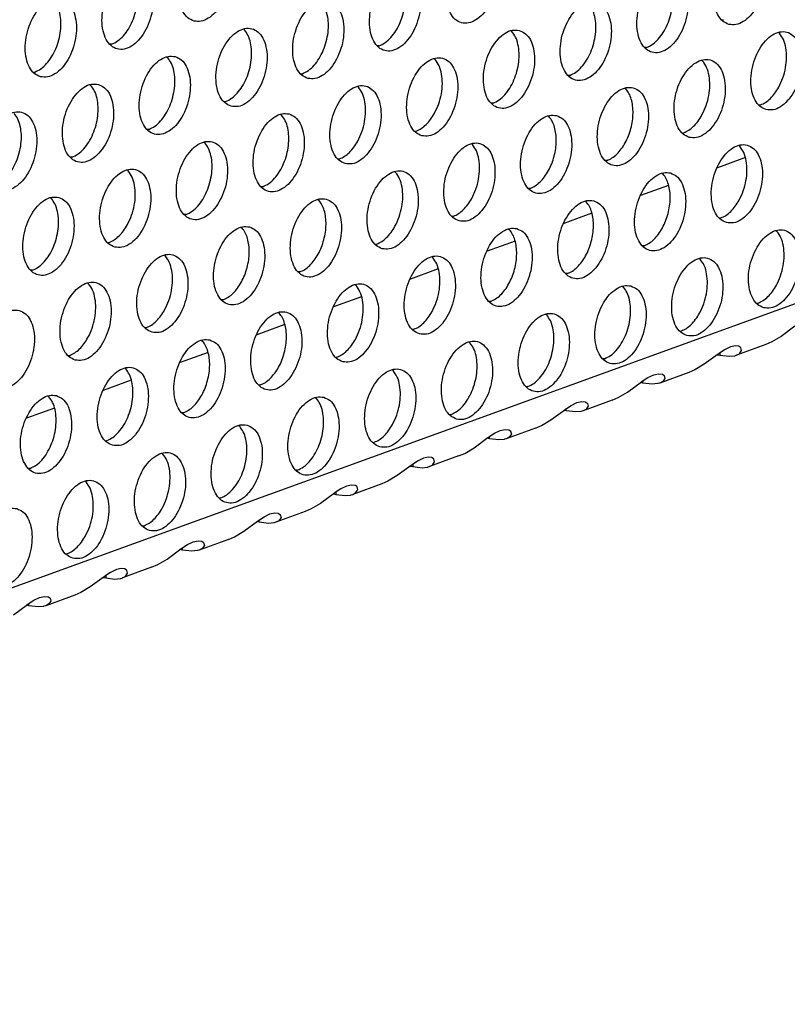
# Model space of a CAD drawing. Units: millimetres. Extents: x 28 to 622, y -25 to 395.
# Drawn here: x 407 to 413, y 77 to 86 of the extents above; entities that cross this region are included whole.
import ezdxf

# ---------------------------------------------------------------- set-up
doc = ezdxf.new("R2010")
doc.units = ezdxf.units.MM

# ---------------------------------------------------------------- blocks, each defined once
blk = doc.blocks.new('ansaugblende_lochung_rv4_6_bg61_wandstehend__63', base_point=(2174.204, 392.018))
at = {"color": 1, "linetype": 'Continuous'}
for p, q in [((2747.659, 596.736), (2190.495, 394.568)), ((2477.016, 514.019), (2477.095, 514.025)), ((2453.234, 513.518), (2453.188, 513.548)), ((2466.515, 513.464), (2466.561, 513.435)), ((2479.888, 513.351), (2479.842, 513.381)), ((2446.615, 512.804), (2446.537, 512.798)), ((2459.943, 512.72), (2459.864, 512.715)), ((2473.27, 512.637), (2473.191, 512.631)), ((2449.363, 512.16), (2449.409, 512.13)), ((2462.736, 512.047), (2462.69, 512.076)), ((2476.063, 511.963), (2476.017, 511.993)), ((2442.712, 511.41), (2442.79, 511.416)), ((2456.039, 511.327), (2456.118, 511.332)), ((2469.445, 511.249), (2469.367, 511.244)), ((2445.538, 510.772), (2445.584, 510.742)), ((2458.911, 510.659), (2458.865, 510.688)), ((2472.193, 510.605), (2472.239, 510.575)), ((2452.214, 509.939), (2452.293, 509.944)), ((2465.62, 509.861), (2465.542, 509.856)), ((2478.869, 509.772), (2478.947, 509.778)), ((2455.04, 509.3), (2455.086, 509.271)), ((2468.368, 509.217), (2468.414, 509.188)), ((2448.468, 508.556), (2448.389, 508.551)), ((2461.717, 508.468), (2461.795, 508.473)), ((2475.044, 508.384), (2475.123, 508.39)), ((2451.215, 507.913), (2451.261, 507.883)), ((2464.589, 507.8), (2464.543, 507.829)), ((2477.916, 507.716), (2477.87, 507.746)), ((2444.643, 507.169), (2444.564, 507.163)), ((2478.192, 507.148), (2476.799, 506.642)), ((2457.892, 507.08), (2457.97, 507.085)), ((2471.298, 507.002), (2471.219, 506.997)), ((2447.436, 506.495), (2447.39, 506.525)), ((2460.764, 506.412), (2460.718, 506.441)), ((2474.045, 506.358), (2474.091, 506.328)), ((2454.145, 505.697), (2454.067, 505.692)), ((2474.367, 505.76), (2472.974, 505.254)), ((2467.473, 505.614), (2467.394, 505.609)), ((2443.565, 505.137), (2443.611, 505.107)), ((2456.893, 505.053), (2456.939, 505.024)), ((2470.22, 504.97), (2470.266, 504.94)), ((2450.32, 504.309), (2450.242, 504.304)), ((2463.569, 504.221), (2463.648, 504.226)), ((2470.542, 504.372), (2469.149, 503.866)), ((2476.897, 504.137), (2476.975, 504.143)), ((2453.068, 503.665), (2453.114, 503.636)), ((2466.395, 503.582), (2466.441, 503.553)), ((2479.769, 503.469), (2479.723, 503.499)), ((2446.417, 502.916), (2446.495, 502.921)), ((2459.744, 502.833), (2459.823, 502.838)), ((2466.717, 502.984), (2465.324, 502.479)), ((2473.15, 502.755), (2473.072, 502.749)), ((2449.289, 502.248), (2449.243, 502.278)), ((2462.616, 502.165), (2462.57, 502.194)), ((2475.944, 502.081), (2475.898, 502.111)), ((2442.671, 501.534), (2442.592, 501.528)), ((2455.998, 501.45), (2455.919, 501.445)), ((2462.892, 501.596), (2461.499, 501.091)), ((2469.325, 501.367), (2469.247, 501.362)), ((2445.464, 500.86), (2445.418, 500.89)), ((2458.791, 500.777), (2458.745, 500.806)), ((2472.073, 500.723), (2472.119, 500.693)), ((2452.173, 500.062), (2452.095, 500.057)), ((2459.067, 500.208), (2457.674, 499.703)), ((2465.5, 499.979), (2465.422, 499.974)), ((2478.749, 499.89), (2478.828, 499.895)), ((2454.921, 499.418), (2454.967, 499.389)), ((2468.248, 499.335), (2468.294, 499.306)), ((2455.242, 498.82), (2453.849, 498.315)), ((2448.27, 498.669), (2448.348, 498.674)), ((2461.597, 498.586), (2461.675, 498.591)), ((2474.924, 498.502), (2475.003, 498.508)), ((2480.664, 498.743), (2479.973, 498.236)), ((2451.096, 498.031), (2451.142, 498.001)), ((2464.469, 497.918), (2464.423, 497.947)), ((2479.206, 497.823), (2477.753, 497.296)), ((2479.507, 497.955), (2479.206, 497.823)), ((2479.973, 498.236), (2479.507, 497.955)), ((2451.417, 497.432), (2450.024, 496.927)), ((2476.839, 497.355), (2476.148, 496.848)), ((2476.787, 497.316), (2476.916, 497.296)), ((2476.881, 497.385), (2476.839, 497.355)), ((2477.161, 497.568), (2476.881, 497.385)), ((2476.917, 497.408), (2476.916, 497.296)), ((2477.45, 497.707), (2477.161, 497.568)), ((2477.696, 497.762), (2477.45, 497.707)), ((2477.865, 497.742), (2477.696, 497.762)), ((2477.753, 497.296), (2477.898, 497.371)), ((2477.885, 497.734), (2477.865, 497.742)), ((2477.956, 497.686), (2477.885, 497.734)), ((2477.898, 497.371), (2478.008, 497.523)), ((2477.968, 497.67), (2477.956, 497.686)), ((2477.966, 497.68), (2477.956, 497.686)), ((2477.968, 497.67), (2477.966, 497.68)), ((2478.008, 497.523), (2477.968, 497.67)), ((2444.445, 497.281), (2444.523, 497.287)), ((2457.772, 497.198), (2457.851, 497.203)), ((2471.178, 497.12), (2471.099, 497.114)), ((2476.148, 496.848), (2475.682, 496.567)), ((2476.916, 497.296), (2477.381, 497.24)), ((2477.381, 497.24), (2477.644, 497.265)), ((2477.644, 497.265), (2477.667, 497.27)), ((2477.667, 497.27), (2477.738, 497.29)), ((2477.738, 497.29), (2477.753, 497.296)), ((2447.317, 496.613), (2447.271, 496.643)), ((2460.644, 496.53), (2460.598, 496.559)), ((2473.625, 496.319), (2473.871, 496.374)), ((2473.871, 496.374), (2474.04, 496.354)), ((2475.381, 496.435), (2473.928, 495.908)), ((2474.04, 496.354), (2474.06, 496.346)), ((2474.06, 496.346), (2474.131, 496.298)), ((2475.682, 496.567), (2475.381, 496.435)), ((2447.592, 496.045), (2446.199, 495.539)), ((2472.323, 495.461), (2473.015, 495.967)), ((2473.091, 495.908), (2472.962, 495.928)), ((2473.015, 495.967), (2473.057, 495.997)), ((2473.057, 495.997), (2473.336, 496.18)), ((2473.091, 495.908), (2473.093, 496.02)), ((2473.556, 495.852), (2473.091, 495.908)), ((2473.336, 496.18), (2473.625, 496.319)), ((2473.819, 495.877), (2473.556, 495.852)), ((2473.842, 495.882), (2473.819, 495.877)), ((2473.913, 495.902), (2473.842, 495.882)), ((2473.928, 495.908), (2473.913, 495.902)), ((2474.073, 495.983), (2473.928, 495.908)), ((2474.184, 496.136), (2474.073, 495.983)), ((2474.131, 496.298), (2474.143, 496.282)), ((2474.131, 496.298), (2474.141, 496.292)), ((2474.141, 496.292), (2474.143, 496.282)), ((2474.143, 496.282), (2474.184, 496.136)), ((2454.026, 495.815), (2453.947, 495.81)), ((2467.353, 495.732), (2467.275, 495.727)), ((2471.857, 495.179), (2472.323, 495.461)), ((2443.446, 495.255), (2443.492, 495.225)), ((2456.773, 495.171), (2456.819, 495.142)), ((2469.512, 494.792), (2469.8, 494.931)), ((2469.8, 494.931), (2470.046, 494.986)), ((2470.046, 494.986), (2470.215, 494.966)), ((2471.556, 495.047), (2470.103, 494.52)), ((2470.215, 494.966), (2470.235, 494.958)), ((2470.235, 494.958), (2470.307, 494.91)), ((2470.307, 494.91), (2470.318, 494.894)), ((2470.307, 494.91), (2470.316, 494.904)), ((2470.316, 494.904), (2470.318, 494.894)), ((2470.318, 494.894), (2470.359, 494.748)), ((2471.556, 495.047), (2471.857, 495.179)), ((2443.767, 494.657), (2442.374, 494.151)), ((2450.201, 494.427), (2450.122, 494.422)), ((2468.498, 494.073), (2469.19, 494.579)), ((2469.266, 494.521), (2469.137, 494.54)), ((2469.19, 494.579), (2469.232, 494.609)), ((2469.232, 494.609), (2469.512, 494.792)), ((2469.266, 494.521), (2469.268, 494.633)), ((2469.731, 494.464), (2469.266, 494.521)), ((2469.995, 494.489), (2469.731, 494.464)), ((2470.017, 494.494), (2469.995, 494.489)), ((2470.088, 494.515), (2470.017, 494.494)), ((2470.103, 494.52), (2470.088, 494.515)), ((2470.248, 494.595), (2470.103, 494.52)), ((2470.359, 494.748), (2470.248, 494.595)), ((2463.45, 494.339), (2463.528, 494.344)), ((2468.033, 493.791), (2468.498, 494.073)), ((2452.948, 493.783), (2452.994, 493.754)), ((2465.407, 493.221), (2465.687, 493.404)), ((2465.687, 493.404), (2465.975, 493.543)), ((2465.975, 493.543), (2466.221, 493.598)), ((2466.221, 493.598), (2466.39, 493.578)), ((2467.731, 493.659), (2466.278, 493.132)), ((2466.39, 493.578), (2466.41, 493.57)), ((2466.41, 493.57), (2466.482, 493.522)), ((2466.482, 493.522), (2466.493, 493.506)), ((2466.482, 493.522), (2466.491, 493.516)), ((2466.491, 493.516), (2466.493, 493.506)), ((2466.493, 493.506), (2466.534, 493.36)), ((2467.731, 493.659), (2468.033, 493.791)), ((2446.297, 493.034), (2446.376, 493.039)), ((2459.625, 492.951), (2459.703, 492.956)), ((2464.673, 492.685), (2465.365, 493.191)), ((2465.441, 493.133), (2465.312, 493.153)), ((2465.365, 493.191), (2465.407, 493.221)), ((2465.441, 493.133), (2465.443, 493.245)), ((2465.906, 493.076), (2465.441, 493.133)), ((2466.17, 493.101), (2465.906, 493.076)), ((2466.192, 493.106), (2466.17, 493.101)), ((2466.263, 493.127), (2466.192, 493.106)), ((2466.278, 493.132), (2466.263, 493.127)), ((2466.423, 493.207), (2466.278, 493.132)), ((2466.534, 493.36), (2466.423, 493.207)), ((2464.208, 492.403), (2464.673, 492.685)), ((2449.169, 492.366), (2449.123, 492.396)), ((2461.862, 492.016), (2461.582, 491.833)), ((2462.15, 492.156), (2461.862, 492.016)), ((2462.396, 492.21), (2462.15, 492.156)), ((2462.565, 492.19), (2462.396, 492.21)), ((2463.906, 492.271), (2462.453, 491.744)), ((2462.585, 492.183), (2462.565, 492.19)), ((2462.657, 492.134), (2462.585, 492.183)), ((2462.598, 491.819), (2462.709, 491.972)), ((2462.669, 492.118), (2462.657, 492.134)), ((2462.666, 492.128), (2462.657, 492.134)), ((2462.669, 492.118), (2462.666, 492.128)), ((2462.709, 491.972), (2462.669, 492.118)), ((2463.906, 492.271), (2464.208, 492.403)), ((2442.551, 491.652), (2442.472, 491.646)), ((2455.878, 491.568), (2455.8, 491.563)), ((2461.54, 491.803), (2460.848, 491.297)), ((2461.488, 491.765), (2461.616, 491.745)), ((2461.582, 491.833), (2461.54, 491.803)), ((2461.618, 491.857), (2461.616, 491.745)), ((2461.616, 491.745), (2462.081, 491.688)), ((2462.081, 491.688), (2462.345, 491.713)), ((2462.345, 491.713), (2462.368, 491.719)), ((2462.368, 491.719), (2462.438, 491.739)), ((2462.438, 491.739), (2462.453, 491.744)), ((2462.453, 491.744), (2462.598, 491.819)), ((2445.344, 490.978), (2445.298, 491.008)), ((2460.383, 491.016), (2460.081, 490.883)), ((2460.848, 491.297), (2460.383, 491.016)), ((2457.757, 490.445), (2457.715, 490.415)), ((2458.037, 490.628), (2457.757, 490.445)), ((2457.793, 490.469), (2457.792, 490.357)), ((2458.325, 490.768), (2458.037, 490.628)), ((2458.571, 490.822), (2458.325, 490.768)), ((2458.74, 490.802), (2458.571, 490.822)), ((2460.081, 490.883), (2458.628, 490.356)), ((2458.76, 490.795), (2458.74, 490.802)), ((2458.832, 490.746), (2458.76, 490.795)), ((2458.773, 490.432), (2458.884, 490.584)), ((2458.844, 490.73), (2458.832, 490.746)), ((2458.841, 490.74), (2458.832, 490.746)), ((2458.844, 490.73), (2458.841, 490.74)), ((2458.884, 490.584), (2458.844, 490.73)), ((2452.053, 490.18), (2451.975, 490.175)), ((2457.715, 490.415), (2457.024, 489.909)), ((2457.663, 490.377), (2457.792, 490.357)), ((2457.792, 490.357), (2458.256, 490.3)), ((2458.256, 490.3), (2458.52, 490.325)), ((2458.52, 490.325), (2458.543, 490.331)), ((2458.543, 490.331), (2458.613, 490.351)), ((2458.613, 490.351), (2458.628, 490.356)), ((2458.628, 490.356), (2458.773, 490.432)), ((2456.256, 489.495), (2454.803, 488.968)), ((2456.558, 489.628), (2456.256, 489.495)), ((2457.024, 489.909), (2456.558, 489.628)), ((2453.199, 488.521), (2453.89, 489.028)), ((2453.967, 488.969), (2453.838, 488.989)), ((2453.89, 489.028), (2453.932, 489.058)), ((2453.932, 489.058), (2454.212, 489.241)), ((2453.967, 488.969), (2453.968, 489.081)), ((2454.212, 489.241), (2454.5, 489.38)), ((2454.5, 489.38), (2454.746, 489.435)), ((2454.746, 489.435), (2454.915, 489.414)), ((2454.948, 489.044), (2454.803, 488.968)), ((2454.915, 489.414), (2454.935, 489.407)), ((2454.935, 489.407), (2455.007, 489.358)), ((2455.059, 489.196), (2454.948, 489.044)), ((2455.007, 489.358), (2455.019, 489.343)), ((2455.007, 489.358), (2455.016, 489.352)), ((2455.016, 489.352), (2455.019, 489.343)), ((2455.019, 489.343), (2455.059, 489.196)), ((2448.15, 488.787), (2448.228, 488.792)), ((2452.733, 488.24), (2453.199, 488.521)), ((2454.431, 488.912), (2453.967, 488.969)), ((2454.695, 488.938), (2454.431, 488.912)), ((2454.718, 488.943), (2454.695, 488.938)), ((2454.788, 488.963), (2454.718, 488.943)), ((2454.803, 488.968), (2454.788, 488.963)), ((2450.387, 487.853), (2450.675, 487.992)), ((2450.675, 487.992), (2450.921, 488.047)), ((2450.921, 488.047), (2451.09, 488.026)), ((2452.431, 488.107), (2450.978, 487.58)), ((2451.09, 488.026), (2451.11, 488.019)), ((2451.11, 488.019), (2451.182, 487.971)), ((2452.431, 488.107), (2452.733, 488.24)), ((2449.374, 487.133), (2450.065, 487.64)), ((2450.142, 487.581), (2450.013, 487.601)), ((2450.065, 487.64), (2450.107, 487.67)), ((2450.107, 487.67), (2450.387, 487.853)), ((2450.142, 487.581), (2450.143, 487.693)), ((2450.606, 487.524), (2450.142, 487.581)), ((2450.87, 487.55), (2450.606, 487.524)), ((2450.893, 487.555), (2450.87, 487.55)), ((2450.963, 487.575), (2450.893, 487.555)), ((2450.978, 487.58), (2450.963, 487.575)), ((2451.123, 487.656), (2450.978, 487.58)), ((2451.234, 487.808), (2451.123, 487.656)), ((2451.182, 487.971), (2451.194, 487.955)), ((2451.182, 487.971), (2451.191, 487.964)), ((2451.191, 487.964), (2451.194, 487.955)), ((2451.194, 487.955), (2451.234, 487.808)), ((2451.194, 487.955), (2451.194, 487.955)), ((2444.325, 487.399), (2444.403, 487.404)), ((2448.908, 486.852), (2449.374, 487.133)), ((2446.85, 486.604), (2446.562, 486.465)), ((2447.096, 486.659), (2446.85, 486.604)), ((2447.266, 486.639), (2447.096, 486.659)), ((2448.606, 486.72), (2447.154, 486.192)), ((2447.285, 486.631), (2447.266, 486.639)), ((2447.357, 486.583), (2447.285, 486.631)), ((2447.369, 486.567), (2447.357, 486.583)), ((2447.366, 486.577), (2447.357, 486.583)), ((2447.369, 486.567), (2447.366, 486.577)), ((2447.409, 486.42), (2447.369, 486.567)), ((2448.606, 486.72), (2448.908, 486.852)), ((2446.24, 486.252), (2445.549, 485.745)), ((2446.188, 486.213), (2446.317, 486.193)), ((2446.282, 486.282), (2446.24, 486.252)), ((2446.562, 486.465), (2446.282, 486.282)), ((2446.318, 486.305), (2446.317, 486.193)), ((2446.317, 486.193), (2446.781, 486.137)), ((2446.781, 486.137), (2447.045, 486.162)), ((2447.045, 486.162), (2447.068, 486.167)), ((2447.068, 486.167), (2447.139, 486.187)), ((2447.139, 486.187), (2447.154, 486.192)), ((2447.154, 486.192), (2447.298, 486.268)), ((2447.298, 486.268), (2447.409, 486.42)), ((2445.549, 485.745), (2445.083, 485.464)), ((2442.457, 484.894), (2442.737, 485.077)), ((2442.737, 485.077), (2443.025, 485.216)), ((2443.025, 485.216), (2443.272, 485.271)), ((2443.272, 485.271), (2443.441, 485.251)), ((2444.781, 485.332), (2443.329, 484.805)), ((2443.441, 485.251), (2443.46, 485.243)), ((2443.46, 485.243), (2443.532, 485.195)), ((2443.532, 485.195), (2443.544, 485.179)), ((2443.532, 485.195), (2443.541, 485.189)), ((2443.541, 485.189), (2443.544, 485.179)), ((2443.544, 485.179), (2443.584, 485.032)), ((2443.544, 485.179), (2443.544, 485.179)), ((2445.083, 485.464), (2444.781, 485.332)), ((2441.724, 484.357), (2442.415, 484.864)), ((2442.492, 484.805), (2442.363, 484.825)), ((2442.415, 484.864), (2442.457, 484.894)), ((2442.492, 484.805), (2442.493, 484.917)), ((2442.956, 484.749), (2442.492, 484.805)), ((2443.22, 484.774), (2442.956, 484.749)), ((2443.243, 484.779), (2443.22, 484.774)), ((2443.314, 484.799), (2443.243, 484.779)), ((2443.329, 484.805), (2443.314, 484.799)), ((2443.473, 484.88), (2443.329, 484.805)), ((2443.584, 485.032), (2443.473, 484.88))]:
    blk.add_line(p, q, dxfattribs=at)
for points in [[(2450.718, 513.955), (2451.067, 513.946), (2451.43, 514.094), (2451.777, 514.387), (2452.08, 514.802), (2452.314, 515.304), (2452.461, 515.854), (2452.509, 516.407), (2452.453, 516.918), (2452.298, 517.345), (2452.057, 517.654), (2451.749, 517.82), (2451.4, 517.829), (2451.037, 517.681), (2450.69, 517.388), (2450.387, 516.973), (2450.153, 516.471), (2450.006, 515.921), (2449.958, 515.368), (2450.014, 514.857), (2450.169, 514.43), (2450.41, 514.121), (2450.718, 513.955)], [(2465.077, 517.737), (2464.727, 517.746), (2464.364, 517.598), (2464.017, 517.305), (2463.714, 516.89), (2463.48, 516.387), (2463.333, 515.837), (2463.286, 515.285), (2463.342, 514.774), (2463.496, 514.347), (2463.737, 514.038), (2464.045, 513.872), (2464.395, 513.862), (2464.757, 514.01), (2465.104, 514.303), (2465.407, 514.718), (2465.642, 515.221), (2465.789, 515.771), (2465.836, 516.324), (2465.78, 516.834), (2465.625, 517.261), (2465.384, 517.571), (2465.077, 517.737)], [(2477.372, 513.788), (2477.722, 513.779), (2478.085, 513.927), (2478.432, 514.22), (2478.735, 514.635), (2478.969, 515.138), (2479.116, 515.688), (2479.163, 516.24), (2479.107, 516.751), (2478.953, 517.178), (2478.712, 517.487), (2478.404, 517.653), (2478.055, 517.663), (2477.692, 517.515), (2477.345, 517.221), (2477.042, 516.807), (2476.807, 516.304), (2476.661, 515.754), (2476.613, 515.201), (2476.669, 514.691), (2476.824, 514.263), (2477.065, 513.954), (2477.372, 513.788)], [(2447.924, 516.432), (2447.575, 516.441), (2447.212, 516.294), (2446.865, 516), (2446.562, 515.586), (2446.328, 515.083), (2446.181, 514.533), (2446.133, 513.98), (2446.189, 513.47), (2446.344, 513.042), (2446.585, 512.733), (2446.893, 512.567), (2447.242, 512.558), (2447.605, 512.706), (2447.952, 512.999), (2448.255, 513.414), (2448.49, 513.917), (2448.636, 514.467), (2448.684, 515.019), (2448.628, 515.53), (2448.473, 515.957), (2448.232, 516.266), (2447.924, 516.432)], [(2446.615, 512.804), (2446.913, 512.964), (2447.197, 513.221), (2447.449, 513.56), (2447.656, 513.962), (2447.807, 514.405), (2447.894, 514.865), (2447.911, 515.316), (2447.858, 515.733), (2447.737, 516.093), (2447.556, 516.377)], [(2461.252, 516.349), (2460.902, 516.358), (2460.539, 516.21), (2460.192, 515.917), (2459.889, 515.502), (2459.655, 514.999), (2459.508, 514.449), (2459.461, 513.897), (2459.517, 513.386), (2459.672, 512.959), (2459.913, 512.65), (2460.22, 512.484), (2460.57, 512.475), (2460.933, 512.622), (2461.28, 512.916), (2461.583, 513.33), (2461.817, 513.833), (2461.964, 514.383), (2462.011, 514.936), (2461.955, 515.446), (2461.8, 515.874), (2461.559, 516.183), (2461.252, 516.349)], [(2459.943, 512.72), (2460.241, 512.881), (2460.524, 513.137), (2460.776, 513.476), (2460.984, 513.878), (2461.135, 514.322), (2461.221, 514.781), (2461.238, 515.232), (2461.185, 515.65), (2461.065, 516.01), (2460.883, 516.294)], [(2474.579, 516.265), (2474.23, 516.275), (2473.867, 516.127), (2473.52, 515.834), (2473.217, 515.419), (2472.982, 514.916), (2472.836, 514.366), (2472.788, 513.813), (2472.844, 513.303), (2472.999, 512.876), (2473.24, 512.566), (2473.548, 512.401), (2473.897, 512.391), (2474.26, 512.539), (2474.607, 512.832), (2474.91, 513.247), (2475.144, 513.75), (2475.291, 514.3), (2475.338, 514.852), (2475.282, 515.363), (2475.128, 515.79), (2474.887, 516.099), (2474.579, 516.265)], [(2473.27, 512.637), (2473.568, 512.797), (2473.851, 513.054), (2474.103, 513.393), (2474.311, 513.795), (2474.462, 514.238), (2474.549, 514.698), (2474.566, 515.149), (2474.513, 515.566), (2474.392, 515.927), (2474.211, 516.21)], [(2443.068, 511.179), (2443.417, 511.17), (2443.78, 511.318), (2444.127, 511.611), (2444.43, 512.026), (2444.665, 512.529), (2444.811, 513.079), (2444.859, 513.631), (2444.803, 514.142), (2444.648, 514.569), (2444.407, 514.878), (2444.099, 515.044), (2443.75, 515.054), (2443.387, 514.906), (2443.04, 514.612), (2442.737, 514.198), (2442.503, 513.695), (2442.356, 513.145), (2442.309, 512.592), (2442.365, 512.082), (2442.519, 511.655), (2442.76, 511.345), (2443.068, 511.179)], [(2442.79, 511.416), (2443.089, 511.576), (2443.372, 511.833), (2443.624, 512.172), (2443.831, 512.574), (2443.982, 513.017), (2444.069, 513.477), (2444.086, 513.928), (2444.033, 514.345), (2443.912, 514.706), (2443.731, 514.989)], [(2456.395, 511.096), (2456.745, 511.087), (2457.108, 511.235), (2457.455, 511.528), (2457.758, 511.943), (2457.992, 512.445), (2458.139, 512.995), (2458.186, 513.548), (2458.13, 514.059), (2457.975, 514.486), (2457.734, 514.795), (2457.427, 514.961), (2457.077, 514.97), (2456.714, 514.822), (2456.367, 514.529), (2456.064, 514.114), (2455.83, 513.612), (2455.683, 513.062), (2455.636, 512.509), (2455.692, 511.998), (2455.847, 511.571), (2456.088, 511.262), (2456.395, 511.096)], [(2456.118, 511.332), (2456.416, 511.493), (2456.699, 511.75), (2456.951, 512.088), (2457.159, 512.49), (2457.31, 512.934), (2457.396, 513.393), (2457.414, 513.844), (2457.36, 514.262), (2457.24, 514.622), (2457.058, 514.906)], [(2470.754, 514.877), (2470.405, 514.887), (2470.042, 514.739), (2469.695, 514.446), (2469.392, 514.031), (2469.157, 513.528), (2469.011, 512.978), (2468.963, 512.425), (2469.019, 511.915), (2469.174, 511.488), (2469.415, 511.179), (2469.723, 511.013), (2470.072, 511.003), (2470.435, 511.151), (2470.782, 511.444), (2471.085, 511.859), (2471.319, 512.362), (2471.466, 512.912), (2471.514, 513.465), (2471.458, 513.975), (2471.303, 514.402), (2471.062, 514.711), (2470.754, 514.877)], [(2469.445, 511.249), (2469.743, 511.409), (2470.026, 511.666), (2470.279, 512.005), (2470.486, 512.407), (2470.637, 512.85), (2470.724, 513.31), (2470.741, 513.761), (2470.688, 514.178), (2470.567, 514.539), (2470.386, 514.823)], [(2452.57, 509.708), (2452.92, 509.699), (2453.283, 509.847), (2453.63, 510.14), (2453.933, 510.555), (2454.167, 511.057), (2454.314, 511.607), (2454.361, 512.16), (2454.305, 512.671), (2454.151, 513.098), (2453.91, 513.407), (2453.602, 513.573), (2453.252, 513.582), (2452.89, 513.434), (2452.543, 513.141), (2452.24, 512.726), (2452.005, 512.224), (2451.858, 511.674), (2451.811, 511.121), (2451.867, 510.61), (2452.022, 510.183), (2452.263, 509.874), (2452.57, 509.708)], [(2452.293, 509.944), (2452.591, 510.105), (2452.874, 510.362), (2453.126, 510.7), (2453.334, 511.103), (2453.485, 511.546), (2453.571, 512.006), (2453.589, 512.457), (2453.535, 512.874), (2453.415, 513.234), (2453.234, 513.518)], [(2466.929, 513.489), (2466.58, 513.499), (2466.217, 513.351), (2465.87, 513.058), (2465.567, 512.643), (2465.333, 512.14), (2465.186, 511.59), (2465.138, 511.038), (2465.194, 510.527), (2465.349, 510.1), (2465.59, 509.791), (2465.898, 509.625), (2466.247, 509.615), (2466.61, 509.763), (2466.957, 510.056), (2467.26, 510.471), (2467.494, 510.974), (2467.641, 511.524), (2467.689, 512.077), (2467.633, 512.587), (2467.478, 513.014), (2467.237, 513.323), (2466.929, 513.489)], [(2465.62, 509.861), (2465.918, 510.021), (2466.201, 510.278), (2466.454, 510.617), (2466.661, 511.019), (2466.812, 511.462), (2466.899, 511.922), (2466.916, 512.373), (2466.863, 512.79), (2466.742, 513.151), (2466.561, 513.435)], [(2479.225, 509.541), (2479.575, 509.532), (2479.937, 509.68), (2480.284, 509.973), (2480.587, 510.388), (2480.822, 510.891), (2480.969, 511.441), (2481.016, 511.993), (2480.96, 512.504), (2480.805, 512.931), (2480.564, 513.24), (2480.257, 513.406), (2479.907, 513.415), (2479.544, 513.268), (2479.197, 512.974), (2478.894, 512.56), (2478.66, 512.057), (2478.513, 511.507), (2478.466, 510.954), (2478.522, 510.444), (2478.676, 510.016), (2478.917, 509.707), (2479.225, 509.541)], [(2479.856, 510.662), (2480.063, 511.129), (2480.196, 511.634), (2480.245, 512.142), (2480.208, 512.618), (2480.086, 513.031), (2479.888, 513.351)], [(2449.777, 512.185), (2449.428, 512.194), (2449.065, 512.047), (2448.718, 511.753), (2448.415, 511.339), (2448.18, 510.836), (2448.033, 510.286), (2447.986, 509.733), (2448.042, 509.222), (2448.197, 508.795), (2448.438, 508.486), (2448.745, 508.32), (2449.095, 508.311), (2449.458, 508.459), (2449.805, 508.752), (2450.108, 509.167), (2450.342, 509.67), (2450.489, 510.22), (2450.536, 510.772), (2450.48, 511.283), (2450.326, 511.71), (2450.085, 512.019), (2449.777, 512.185)], [(2448.468, 508.556), (2448.766, 508.717), (2449.049, 508.974), (2449.301, 509.313), (2449.509, 509.715), (2449.66, 510.158), (2449.747, 510.618), (2449.764, 511.069), (2449.711, 511.486), (2449.59, 511.846), (2449.409, 512.13)], [(2462.073, 508.237), (2462.422, 508.227), (2462.785, 508.375), (2463.132, 508.669), (2463.435, 509.083), (2463.67, 509.586), (2463.816, 510.136), (2463.864, 510.689), (2463.808, 511.199), (2463.653, 511.627), (2463.412, 511.936), (2463.104, 512.102), (2462.755, 512.111), (2462.392, 511.963), (2462.045, 511.67), (2461.742, 511.255), (2461.508, 510.752), (2461.361, 510.202), (2461.313, 509.65), (2461.369, 509.139), (2461.524, 508.712), (2461.765, 508.403), (2462.073, 508.237)], [(2462.703, 509.357), (2462.911, 509.825), (2463.044, 510.329), (2463.093, 510.837), (2463.056, 511.314), (2462.934, 511.726), (2462.736, 512.047)], [(2475.4, 508.153), (2475.75, 508.144), (2476.113, 508.292), (2476.46, 508.585), (2476.763, 509), (2476.997, 509.503), (2477.144, 510.053), (2477.191, 510.605), (2477.135, 511.116), (2476.98, 511.543), (2476.739, 511.852), (2476.432, 512.018), (2476.082, 512.028), (2475.719, 511.88), (2475.372, 511.586), (2475.069, 511.172), (2474.835, 510.669), (2474.688, 510.119), (2474.641, 509.566), (2474.697, 509.056), (2474.852, 508.628), (2475.093, 508.319), (2475.4, 508.153)], [(2476.031, 509.274), (2476.238, 509.741), (2476.371, 510.246), (2476.421, 510.754), (2476.383, 511.231), (2476.261, 511.643), (2476.063, 511.963)], [(2445.952, 510.797), (2445.603, 510.807), (2445.24, 510.659), (2444.893, 510.365), (2444.59, 509.951), (2444.355, 509.448), (2444.209, 508.898), (2444.161, 508.345), (2444.217, 507.835), (2444.372, 507.407), (2444.613, 507.098), (2444.92, 506.932), (2445.27, 506.923), (2445.633, 507.071), (2445.98, 507.364), (2446.283, 507.779), (2446.517, 508.282), (2446.664, 508.832), (2446.711, 509.384), (2446.655, 509.895), (2446.501, 510.322), (2446.26, 510.631), (2445.952, 510.797)], [(2444.643, 507.169), (2444.941, 507.329), (2445.224, 507.586), (2445.476, 507.925), (2445.684, 508.327), (2445.835, 508.77), (2445.922, 509.23), (2445.939, 509.681), (2445.886, 510.098), (2445.765, 510.459), (2445.584, 510.742)], [(2458.248, 506.849), (2458.597, 506.84), (2458.96, 506.987), (2459.307, 507.281), (2459.61, 507.695), (2459.845, 508.198), (2459.991, 508.748), (2460.039, 509.301), (2459.983, 509.811), (2459.828, 510.239), (2459.587, 510.548), (2459.279, 510.714), (2458.93, 510.723), (2458.567, 510.575), (2458.22, 510.282), (2457.917, 509.867), (2457.683, 509.364), (2457.536, 508.814), (2457.489, 508.262), (2457.545, 507.751), (2457.699, 507.324), (2457.94, 507.015), (2458.248, 506.849)], [(2458.879, 507.969), (2459.086, 508.437), (2459.219, 508.942), (2459.268, 509.45), (2459.231, 509.926), (2459.109, 510.339), (2458.911, 510.659)], [(2472.607, 510.63), (2472.257, 510.64), (2471.894, 510.492), (2471.547, 510.199), (2471.244, 509.784), (2471.01, 509.281), (2470.863, 508.731), (2470.816, 508.178), (2470.872, 507.668), (2471.027, 507.241), (2471.268, 506.932), (2471.575, 506.766), (2471.925, 506.756), (2472.288, 506.904), (2472.635, 507.197), (2472.938, 507.612), (2473.172, 508.115), (2473.319, 508.665), (2473.366, 509.217), (2473.31, 509.728), (2473.155, 510.155), (2472.914, 510.464), (2472.607, 510.63)], [(2472.49, 508.603), (2472.567, 508.986), (2472.596, 509.366), (2472.576, 509.728), (2472.507, 510.059), (2472.394, 510.345), (2472.239, 510.575)], [(2478.947, 509.778), (2479.197, 509.904), (2479.437, 510.099), (2479.66, 510.355), (2479.856, 510.662)], [(2441.096, 505.545), (2441.445, 505.535), (2441.808, 505.683), (2442.155, 505.976), (2442.458, 506.391), (2442.692, 506.894), (2442.839, 507.444), (2442.886, 507.996), (2442.83, 508.507), (2442.676, 508.934), (2442.435, 509.243), (2442.127, 509.409), (2441.778, 509.419), (2441.415, 509.271), (2441.068, 508.978), (2440.765, 508.563), (2440.53, 508.06), (2440.384, 507.51), (2440.336, 506.957), (2440.392, 506.447), (2440.547, 506.02), (2440.788, 505.71), (2441.096, 505.545)], [(2440.818, 505.781), (2441.116, 505.941), (2441.399, 506.198), (2441.651, 506.537), (2441.859, 506.939), (2442.01, 507.382), (2442.097, 507.842), (2442.114, 508.293), (2442.061, 508.71), (2441.94, 509.071), (2441.759, 509.354)], [(2455.455, 509.326), (2455.105, 509.335), (2454.742, 509.187), (2454.395, 508.894), (2454.092, 508.479), (2453.858, 507.977), (2453.711, 507.427), (2453.664, 506.874), (2453.72, 506.363), (2453.874, 505.936), (2454.115, 505.627), (2454.423, 505.461), (2454.772, 505.452), (2455.135, 505.6), (2455.482, 505.893), (2455.785, 506.308), (2456.02, 506.81), (2456.166, 507.36), (2456.214, 507.913), (2456.158, 508.424), (2456.003, 508.851), (2455.762, 509.16), (2455.455, 509.326)], [(2454.145, 505.697), (2454.444, 505.858), (2454.727, 506.115), (2454.979, 506.453), (2455.186, 506.855), (2455.337, 507.299), (2455.424, 507.758), (2455.441, 508.209), (2455.388, 508.627), (2455.267, 508.987), (2455.086, 509.271)], [(2461.795, 508.473), (2462.044, 508.6), (2462.285, 508.795), (2462.507, 509.051), (2462.703, 509.357)], [(2468.782, 509.242), (2468.432, 509.252), (2468.07, 509.104), (2467.723, 508.811), (2467.42, 508.396), (2467.185, 507.893), (2467.038, 507.343), (2466.991, 506.79), (2467.047, 506.28), (2467.202, 505.853), (2467.443, 505.544), (2467.75, 505.378), (2468.1, 505.368), (2468.463, 505.516), (2468.81, 505.809), (2469.113, 506.224), (2469.347, 506.727), (2469.494, 507.277), (2469.541, 507.83), (2469.485, 508.34), (2469.331, 508.767), (2469.09, 509.076), (2468.782, 509.242)], [(2468.665, 507.215), (2468.742, 507.598), (2468.771, 507.978), (2468.751, 508.34), (2468.682, 508.671), (2468.569, 508.957), (2468.414, 509.188)], [(2475.123, 508.39), (2475.372, 508.516), (2475.612, 508.711), (2475.835, 508.967), (2476.031, 509.274)], [(2471.298, 507.002), (2471.547, 507.129), (2471.787, 507.324), (2472.01, 507.579), (2472.206, 507.886), (2472.368, 508.232), (2472.49, 508.603)], [(2451.63, 507.938), (2451.28, 507.947), (2450.917, 507.799), (2450.57, 507.506), (2450.267, 507.091), (2450.033, 506.589), (2449.886, 506.039), (2449.839, 505.486), (2449.895, 504.975), (2450.049, 504.548), (2450.29, 504.239), (2450.598, 504.073), (2450.947, 504.064), (2451.31, 504.212), (2451.657, 504.505), (2451.96, 504.92), (2452.195, 505.422), (2452.342, 505.972), (2452.389, 506.525), (2452.333, 507.036), (2452.178, 507.463), (2451.937, 507.772), (2451.63, 507.938)], [(2450.32, 504.309), (2450.619, 504.47), (2450.902, 504.727), (2451.154, 505.065), (2451.361, 505.468), (2451.513, 505.911), (2451.599, 506.371), (2451.616, 506.822), (2451.563, 507.239), (2451.443, 507.599), (2451.261, 507.883)], [(2457.97, 507.085), (2458.219, 507.212), (2458.46, 507.407), (2458.682, 507.663), (2458.879, 507.969)], [(2463.925, 503.99), (2464.275, 503.98), (2464.638, 504.128), (2464.985, 504.421), (2465.288, 504.836), (2465.522, 505.339), (2465.669, 505.889), (2465.716, 506.442), (2465.66, 506.952), (2465.506, 507.379), (2465.265, 507.689), (2464.957, 507.854), (2464.608, 507.864), (2464.245, 507.716), (2463.898, 507.423), (2463.595, 507.008), (2463.36, 506.505), (2463.213, 505.955), (2463.166, 505.403), (2463.222, 504.892), (2463.377, 504.465), (2463.618, 504.156), (2463.925, 503.99)], [(2464.556, 505.11), (2464.763, 505.578), (2464.896, 506.082), (2464.946, 506.59), (2464.908, 507.067), (2464.787, 507.479), (2464.589, 507.8)], [(2477.253, 503.906), (2477.602, 503.897), (2477.965, 504.045), (2478.312, 504.338), (2478.615, 504.753), (2478.85, 505.256), (2478.996, 505.806), (2479.044, 506.358), (2478.988, 506.869), (2478.833, 507.296), (2478.592, 507.605), (2478.284, 507.771), (2477.935, 507.78), (2477.572, 507.633), (2477.225, 507.339), (2476.922, 506.925), (2476.688, 506.422), (2476.541, 505.872), (2476.493, 505.319), (2476.549, 504.809), (2476.704, 504.381), (2476.945, 504.072), (2477.253, 503.906)], [(2477.883, 505.027), (2478.091, 505.494), (2478.224, 505.999), (2478.273, 506.507), (2478.236, 506.983), (2478.114, 507.396), (2477.916, 507.716)], [(2467.473, 505.614), (2467.722, 505.741), (2467.962, 505.936), (2468.185, 506.191), (2468.381, 506.498), (2468.543, 506.844), (2468.665, 507.215)], [(2446.773, 502.685), (2447.123, 502.676), (2447.485, 502.824), (2447.832, 503.117), (2448.135, 503.532), (2448.37, 504.035), (2448.517, 504.585), (2448.564, 505.137), (2448.508, 505.648), (2448.353, 506.075), (2448.112, 506.384), (2447.805, 506.55), (2447.455, 506.559), (2447.092, 506.412), (2446.745, 506.118), (2446.442, 505.704), (2446.208, 505.201), (2446.061, 504.651), (2446.014, 504.098), (2446.07, 503.588), (2446.224, 503.16), (2446.465, 502.851), (2446.773, 502.685)], [(2447.404, 503.806), (2447.611, 504.273), (2447.744, 504.778), (2447.793, 505.286), (2447.756, 505.762), (2447.634, 506.175), (2447.436, 506.495)], [(2460.1, 502.602), (2460.45, 502.592), (2460.813, 502.74), (2461.16, 503.034), (2461.463, 503.448), (2461.697, 503.951), (2461.844, 504.501), (2461.891, 505.054), (2461.835, 505.564), (2461.681, 505.992), (2461.44, 506.301), (2461.132, 506.467), (2460.783, 506.476), (2460.42, 506.328), (2460.073, 506.035), (2459.77, 505.62), (2459.535, 505.117), (2459.389, 504.567), (2459.341, 504.015), (2459.397, 503.504), (2459.552, 503.077), (2459.793, 502.768), (2460.1, 502.602)], [(2460.731, 503.722), (2460.939, 504.19), (2461.071, 504.695), (2461.121, 505.203), (2461.083, 505.679), (2460.962, 506.091), (2460.764, 506.412)], [(2474.459, 506.383), (2474.11, 506.393), (2473.747, 506.245), (2473.4, 505.951), (2473.097, 505.537), (2472.863, 505.034), (2472.716, 504.484), (2472.669, 503.931), (2472.725, 503.421), (2472.879, 502.994), (2473.12, 502.684), (2473.428, 502.518), (2473.777, 502.509), (2474.14, 502.657), (2474.487, 502.95), (2474.79, 503.365), (2475.025, 503.868), (2475.171, 504.418), (2475.219, 504.97), (2475.163, 505.481), (2475.008, 505.908), (2474.767, 506.217), (2474.459, 506.383)], [(2474.342, 504.356), (2474.419, 504.739), (2474.448, 505.119), (2474.428, 505.481), (2474.36, 505.812), (2474.246, 506.098), (2474.091, 506.328)], [(2443.98, 505.162), (2443.63, 505.172), (2443.267, 505.024), (2442.92, 504.73), (2442.617, 504.316), (2442.383, 503.813), (2442.236, 503.263), (2442.189, 502.71), (2442.245, 502.2), (2442.4, 501.772), (2442.641, 501.463), (2442.948, 501.297), (2443.298, 501.288), (2443.661, 501.436), (2444.008, 501.729), (2444.311, 502.144), (2444.545, 502.647), (2444.692, 503.197), (2444.739, 503.749), (2444.683, 504.26), (2444.528, 504.687), (2444.287, 504.996), (2443.98, 505.162)], [(2442.671, 501.534), (2442.969, 501.694), (2443.252, 501.951), (2443.504, 502.29), (2443.712, 502.692), (2443.863, 503.135), (2443.949, 503.595), (2443.966, 504.046), (2443.913, 504.463), (2443.793, 504.824), (2443.611, 505.107)], [(2457.307, 505.079), (2456.958, 505.088), (2456.595, 504.94), (2456.248, 504.647), (2455.945, 504.232), (2455.71, 503.729), (2455.564, 503.179), (2455.516, 502.627), (2455.572, 502.116), (2455.727, 501.689), (2455.968, 501.38), (2456.276, 501.214), (2456.625, 501.205), (2456.988, 501.352), (2457.335, 501.646), (2457.638, 502.06), (2457.872, 502.563), (2458.019, 503.113), (2458.066, 503.666), (2458.01, 504.177), (2457.856, 504.604), (2457.615, 504.913), (2457.307, 505.079)], [(2457.19, 503.052), (2457.267, 503.435), (2457.296, 503.815), (2457.276, 504.177), (2457.208, 504.507), (2457.094, 504.793), (2456.939, 505.024)], [(2463.648, 504.226), (2463.897, 504.353), (2464.137, 504.548), (2464.36, 504.803), (2464.556, 505.11)], [(2470.635, 504.995), (2470.285, 505.005), (2469.922, 504.857), (2469.575, 504.564), (2469.272, 504.149), (2469.038, 503.646), (2468.891, 503.096), (2468.844, 502.543), (2468.9, 502.033), (2469.054, 501.606), (2469.295, 501.297), (2469.603, 501.131), (2469.952, 501.121), (2470.315, 501.269), (2470.662, 501.562), (2470.965, 501.977), (2471.2, 502.48), (2471.346, 503.03), (2471.394, 503.583), (2471.338, 504.093), (2471.183, 504.52), (2470.942, 504.829), (2470.635, 504.995)], [(2470.517, 502.968), (2470.594, 503.351), (2470.623, 503.731), (2470.603, 504.093), (2470.535, 504.424), (2470.421, 504.71), (2470.266, 504.94)], [(2476.975, 504.143), (2477.224, 504.269), (2477.465, 504.464), (2477.687, 504.72), (2477.883, 505.027)], [(2473.15, 502.755), (2473.399, 502.881), (2473.64, 503.076), (2473.862, 503.332), (2474.059, 503.639), (2474.221, 503.985), (2474.342, 504.356)], [(2446.495, 502.921), (2446.745, 503.048), (2446.985, 503.243), (2447.208, 503.499), (2447.404, 503.806)], [(2453.482, 503.691), (2453.133, 503.7), (2452.77, 503.552), (2452.423, 503.259), (2452.12, 502.844), (2451.885, 502.342), (2451.739, 501.792), (2451.691, 501.239), (2451.747, 500.728), (2451.902, 500.301), (2452.143, 499.992), (2452.451, 499.826), (2452.8, 499.817), (2453.163, 499.965), (2453.51, 500.258), (2453.813, 500.673), (2454.047, 501.175), (2454.194, 501.725), (2454.242, 502.278), (2454.186, 502.789), (2454.031, 503.216), (2453.79, 503.525), (2453.482, 503.691)], [(2459.823, 502.838), (2460.072, 502.965), (2460.313, 503.16), (2460.535, 503.416), (2460.731, 503.722)], [(2453.365, 501.664), (2453.442, 502.047), (2453.471, 502.427), (2453.451, 502.789), (2453.383, 503.119), (2453.269, 503.405), (2453.114, 503.636)], [(2466.81, 503.607), (2466.46, 503.617), (2466.097, 503.469), (2465.75, 503.176), (2465.447, 502.761), (2465.213, 502.258), (2465.066, 501.708), (2465.019, 501.155), (2465.075, 500.645), (2465.229, 500.218), (2465.47, 499.909), (2465.778, 499.743), (2466.127, 499.733), (2466.49, 499.881), (2466.837, 500.174), (2467.14, 500.589), (2467.375, 501.092), (2467.522, 501.642), (2467.569, 502.195), (2467.513, 502.705), (2467.358, 503.132), (2467.117, 503.441), (2466.81, 503.607)], [(2466.693, 501.58), (2466.769, 501.963), (2466.798, 502.343), (2466.778, 502.705), (2466.71, 503.036), (2466.596, 503.322), (2466.441, 503.553)], [(2479.105, 499.659), (2479.455, 499.65), (2479.818, 499.798), (2480.165, 500.091), (2480.468, 500.506), (2480.702, 501.009), (2480.849, 501.559), (2480.896, 502.111), (2480.84, 502.622), (2480.686, 503.049), (2480.445, 503.358), (2480.137, 503.524), (2479.788, 503.533), (2479.425, 503.386), (2479.078, 503.092), (2478.775, 502.678), (2478.54, 502.175), (2478.393, 501.625), (2478.346, 501.072), (2478.402, 500.561), (2478.557, 500.134), (2478.798, 499.825), (2479.105, 499.659)], [(2479.736, 500.78), (2479.943, 501.247), (2480.076, 501.752), (2480.126, 502.26), (2480.088, 502.736), (2479.967, 503.149), (2479.769, 503.469)], [(2455.998, 501.45), (2456.247, 501.577), (2456.488, 501.772), (2456.71, 502.028), (2456.906, 502.334), (2457.068, 502.68), (2457.19, 503.052)], [(2469.325, 501.367), (2469.575, 501.494), (2469.815, 501.689), (2470.038, 501.944), (2470.234, 502.251), (2470.396, 502.597), (2470.517, 502.968)], [(2448.626, 498.438), (2448.975, 498.429), (2449.338, 498.577), (2449.685, 498.87), (2449.988, 499.285), (2450.222, 499.787), (2450.369, 500.337), (2450.417, 500.89), (2450.361, 501.401), (2450.206, 501.828), (2449.965, 502.137), (2449.657, 502.303), (2449.308, 502.312), (2448.945, 502.164), (2448.598, 501.871), (2448.295, 501.456), (2448.061, 500.954), (2447.914, 500.404), (2447.866, 499.851), (2447.922, 499.34), (2448.077, 498.913), (2448.318, 498.604), (2448.626, 498.438)], [(2449.256, 499.559), (2449.464, 500.026), (2449.597, 500.531), (2449.646, 501.039), (2449.609, 501.515), (2449.487, 501.928), (2449.289, 502.248)], [(2461.953, 498.355), (2462.303, 498.345), (2462.665, 498.493), (2463.012, 498.786), (2463.315, 499.201), (2463.55, 499.704), (2463.697, 500.254), (2463.744, 500.807), (2463.688, 501.317), (2463.533, 501.744), (2463.292, 502.054), (2462.985, 502.22), (2462.635, 502.229), (2462.272, 502.081), (2461.925, 501.788), (2461.622, 501.373), (2461.388, 500.87), (2461.241, 500.32), (2461.194, 499.768), (2461.25, 499.257), (2461.404, 498.83), (2461.645, 498.521), (2461.953, 498.355)], [(2462.584, 499.475), (2462.791, 499.943), (2462.924, 500.447), (2462.973, 500.955), (2462.936, 501.432), (2462.814, 501.844), (2462.616, 502.165)], [(2475.28, 498.271), (2475.63, 498.262), (2475.993, 498.41), (2476.34, 498.703), (2476.643, 499.118), (2476.877, 499.621), (2477.024, 500.171), (2477.071, 500.723), (2477.015, 501.234), (2476.861, 501.661), (2476.62, 501.97), (2476.312, 502.136), (2475.963, 502.146), (2475.6, 501.998), (2475.253, 501.704), (2474.95, 501.29), (2474.715, 500.787), (2474.569, 500.237), (2474.521, 499.684), (2474.577, 499.174), (2474.732, 498.746), (2474.973, 498.437), (2475.28, 498.271)], [(2475.911, 499.392), (2476.119, 499.859), (2476.251, 500.364), (2476.301, 500.872), (2476.263, 501.348), (2476.142, 501.761), (2475.944, 502.081)], [(2452.173, 500.062), (2452.422, 500.189), (2452.663, 500.384), (2452.885, 500.64), (2453.081, 500.946), (2453.243, 501.292), (2453.365, 501.664)], [(2465.5, 499.979), (2465.75, 500.106), (2465.99, 500.301), (2466.213, 500.556), (2466.409, 500.863), (2466.571, 501.209), (2466.693, 501.58)], [(2444.801, 497.05), (2445.15, 497.041), (2445.513, 497.189), (2445.86, 497.482), (2446.163, 497.897), (2446.398, 498.4), (2446.544, 498.95), (2446.592, 499.502), (2446.536, 500.013), (2446.381, 500.44), (2446.14, 500.749), (2445.832, 500.915), (2445.483, 500.924), (2445.12, 500.777), (2444.773, 500.483), (2444.47, 500.069), (2444.236, 499.566), (2444.089, 499.016), (2444.041, 498.463), (2444.097, 497.953), (2444.252, 497.525), (2444.493, 497.216), (2444.801, 497.05)], [(2445.431, 498.171), (2445.639, 498.638), (2445.772, 499.143), (2445.821, 499.651), (2445.784, 500.127), (2445.662, 500.54), (2445.464, 500.86)], [(2458.128, 496.967), (2458.478, 496.958), (2458.841, 497.105), (2459.188, 497.399), (2459.491, 497.813), (2459.725, 498.316), (2459.872, 498.866), (2459.919, 499.419), (2459.863, 499.929), (2459.708, 500.357), (2459.467, 500.666), (2459.16, 500.832), (2458.81, 500.841), (2458.447, 500.693), (2458.1, 500.4), (2457.797, 499.985), (2457.563, 499.482), (2457.416, 498.932), (2457.369, 498.38), (2457.425, 497.869), (2457.58, 497.442), (2457.821, 497.133), (2458.128, 496.967)], [(2458.759, 498.087), (2458.966, 498.555), (2459.099, 499.06), (2459.149, 499.568), (2459.111, 500.044), (2458.989, 500.456), (2458.791, 500.777)], [(2472.487, 500.748), (2472.138, 500.758), (2471.775, 500.61), (2471.428, 500.317), (2471.125, 499.902), (2470.89, 499.399), (2470.744, 498.849), (2470.696, 498.296), (2470.752, 497.786), (2470.907, 497.359), (2471.148, 497.049), (2471.456, 496.884), (2471.805, 496.874), (2472.168, 497.022), (2472.515, 497.315), (2472.818, 497.73), (2473.052, 498.233), (2473.199, 498.783), (2473.246, 499.335), (2473.19, 499.846), (2473.036, 500.273), (2472.795, 500.582), (2472.487, 500.748)], [(2478.828, 499.895), (2479.077, 500.022), (2479.317, 500.217), (2479.54, 500.473), (2479.736, 500.78)], [(2471.178, 497.12), (2471.476, 497.28), (2471.759, 497.537), (2472.011, 497.876), (2472.219, 498.278), (2472.37, 498.721), (2472.457, 499.181), (2472.474, 499.632), (2472.421, 500.049), (2472.3, 500.41), (2472.119, 500.693)], [(2442.007, 499.527), (2441.658, 499.537), (2441.295, 499.389), (2440.948, 499.095), (2440.645, 498.681), (2440.411, 498.178), (2440.264, 497.628), (2440.217, 497.075), (2440.273, 496.565), (2440.427, 496.138), (2440.668, 495.828), (2440.976, 495.662), (2441.325, 495.653), (2441.688, 495.801), (2442.035, 496.094), (2442.338, 496.509), (2442.573, 497.012), (2442.719, 497.562), (2442.767, 498.114), (2442.711, 498.625), (2442.556, 499.052), (2442.315, 499.361), (2442.007, 499.527)], [(2448.348, 498.674), (2448.597, 498.801), (2448.838, 498.996), (2449.06, 499.252), (2449.256, 499.559)], [(2455.335, 499.444), (2454.985, 499.453), (2454.622, 499.305), (2454.275, 499.012), (2453.972, 498.597), (2453.738, 498.095), (2453.591, 497.545), (2453.544, 496.992), (2453.6, 496.481), (2453.755, 496.054), (2453.996, 495.745), (2454.303, 495.579), (2454.653, 495.57), (2455.016, 495.718), (2455.363, 496.011), (2455.666, 496.426), (2455.9, 496.928), (2456.047, 497.478), (2456.094, 498.031), (2456.038, 498.542), (2455.883, 498.969), (2455.642, 499.278), (2455.335, 499.444)], [(2455.218, 497.417), (2455.295, 497.8), (2455.324, 498.18), (2455.304, 498.542), (2455.235, 498.872), (2455.122, 499.158), (2454.967, 499.389)], [(2461.675, 498.591), (2461.925, 498.718), (2462.165, 498.913), (2462.388, 499.169), (2462.584, 499.475)], [(2468.662, 499.36), (2468.313, 499.37), (2467.95, 499.222), (2467.603, 498.929), (2467.3, 498.514), (2467.065, 498.011), (2466.919, 497.461), (2466.871, 496.908), (2466.927, 496.398), (2467.082, 495.971), (2467.323, 495.662), (2467.631, 495.496), (2467.98, 495.486), (2468.343, 495.634), (2468.69, 495.927), (2468.993, 496.342), (2469.227, 496.845), (2469.374, 497.395), (2469.422, 497.948), (2469.366, 498.458), (2469.211, 498.885), (2468.97, 499.194), (2468.662, 499.36)], [(2467.353, 495.732), (2467.651, 495.892), (2467.934, 496.149), (2468.187, 496.488), (2468.394, 496.89), (2468.545, 497.333), (2468.632, 497.793), (2468.649, 498.244), (2468.596, 498.661), (2468.475, 499.022), (2468.294, 499.306)], [(2475.003, 498.508), (2475.252, 498.634), (2475.493, 498.829), (2475.715, 499.085), (2475.911, 499.392)], [(2444.523, 497.287), (2444.772, 497.413), (2445.013, 497.608), (2445.235, 497.864), (2445.431, 498.171)], [(2451.51, 498.056), (2451.16, 498.065), (2450.798, 497.917), (2450.451, 497.624), (2450.148, 497.209), (2449.913, 496.707), (2449.766, 496.157), (2449.719, 495.604), (2449.775, 495.093), (2449.93, 494.666), (2450.171, 494.357), (2450.478, 494.191), (2450.828, 494.182), (2451.191, 494.33), (2451.538, 494.623), (2451.841, 495.038), (2452.075, 495.54), (2452.222, 496.09), (2452.269, 496.643), (2452.213, 497.154), (2452.059, 497.581), (2451.818, 497.89), (2451.51, 498.056)], [(2451.393, 496.029), (2451.47, 496.412), (2451.499, 496.792), (2451.479, 497.154), (2451.41, 497.484), (2451.297, 497.77), (2451.142, 498.001)], [(2457.851, 497.203), (2458.1, 497.33), (2458.34, 497.525), (2458.563, 497.781), (2458.759, 498.087)], [(2463.806, 494.108), (2464.155, 494.098), (2464.518, 494.246), (2464.865, 494.539), (2465.168, 494.954), (2465.402, 495.457), (2465.549, 496.007), (2465.597, 496.56), (2465.541, 497.07), (2465.386, 497.497), (2465.145, 497.806), (2464.837, 497.972), (2464.488, 497.982), (2464.125, 497.834), (2463.778, 497.541), (2463.475, 497.126), (2463.241, 496.623), (2463.094, 496.073), (2463.046, 495.521), (2463.102, 495.01), (2463.257, 494.583), (2463.498, 494.274), (2463.806, 494.108)], [(2463.528, 494.344), (2463.826, 494.504), (2464.109, 494.761), (2464.362, 495.1), (2464.569, 495.502), (2464.72, 495.945), (2464.807, 496.405), (2464.824, 496.856), (2464.771, 497.273), (2464.65, 497.634), (2464.469, 497.918)], [(2454.026, 495.815), (2454.275, 495.942), (2454.515, 496.137), (2454.738, 496.393), (2454.934, 496.699), (2455.096, 497.045), (2455.218, 497.417)], [(2446.653, 492.803), (2447.003, 492.794), (2447.366, 492.942), (2447.713, 493.235), (2448.016, 493.65), (2448.25, 494.153), (2448.397, 494.703), (2448.444, 495.255), (2448.388, 495.766), (2448.234, 496.193), (2447.993, 496.502), (2447.685, 496.668), (2447.336, 496.677), (2446.973, 496.53), (2446.626, 496.236), (2446.323, 495.822), (2446.088, 495.319), (2445.941, 494.769), (2445.894, 494.216), (2445.95, 493.705), (2446.105, 493.278), (2446.346, 492.969), (2446.653, 492.803)], [(2446.376, 493.039), (2446.674, 493.2), (2446.957, 493.457), (2447.209, 493.796), (2447.417, 494.198), (2447.568, 494.641), (2447.654, 495.101), (2447.672, 495.552), (2447.619, 495.969), (2447.498, 496.329), (2447.317, 496.613)], [(2459.981, 492.72), (2460.33, 492.71), (2460.693, 492.858), (2461.04, 493.152), (2461.343, 493.566), (2461.578, 494.069), (2461.724, 494.619), (2461.772, 495.172), (2461.716, 495.682), (2461.561, 496.11), (2461.32, 496.419), (2461.012, 496.585), (2460.663, 496.594), (2460.3, 496.446), (2459.953, 496.153), (2459.65, 495.738), (2459.416, 495.235), (2459.269, 494.685), (2459.221, 494.133), (2459.277, 493.622), (2459.432, 493.195), (2459.673, 492.886), (2459.981, 492.72)], [(2460.611, 493.84), (2460.819, 494.308), (2460.952, 494.812), (2461.001, 495.32), (2460.964, 495.797), (2460.842, 496.209), (2460.644, 496.53)], [(2450.201, 494.427), (2450.45, 494.554), (2450.69, 494.749), (2450.913, 495.005), (2451.109, 495.311), (2451.271, 495.657), (2451.393, 496.029)], [(2443.86, 495.28), (2443.511, 495.29), (2443.148, 495.142), (2442.801, 494.848), (2442.498, 494.434), (2442.263, 493.931), (2442.117, 493.381), (2442.069, 492.828), (2442.125, 492.318), (2442.28, 491.89), (2442.521, 491.581), (2442.828, 491.415), (2443.178, 491.406), (2443.541, 491.554), (2443.888, 491.847), (2444.191, 492.262), (2444.425, 492.765), (2444.572, 493.315), (2444.619, 493.867), (2444.563, 494.378), (2444.409, 494.805), (2444.168, 495.114), (2443.86, 495.28)], [(2442.551, 491.652), (2442.849, 491.812), (2443.132, 492.069), (2443.384, 492.408), (2443.592, 492.81), (2443.743, 493.253), (2443.83, 493.713), (2443.847, 494.164), (2443.794, 494.581), (2443.673, 494.942), (2443.492, 495.225)], [(2457.187, 495.197), (2456.838, 495.206), (2456.475, 495.058), (2456.128, 494.765), (2455.825, 494.35), (2455.591, 493.847), (2455.444, 493.297), (2455.397, 492.745), (2455.453, 492.234), (2455.607, 491.807), (2455.848, 491.498), (2456.156, 491.332), (2456.505, 491.323), (2456.868, 491.47), (2457.215, 491.764), (2457.518, 492.178), (2457.753, 492.681), (2457.899, 493.231), (2457.947, 493.784), (2457.891, 494.294), (2457.736, 494.722), (2457.495, 495.031), (2457.187, 495.197)], [(2455.878, 491.568), (2456.177, 491.729), (2456.46, 491.985), (2456.712, 492.324), (2456.919, 492.726), (2457.07, 493.17), (2457.157, 493.629), (2457.174, 494.08), (2457.121, 494.498), (2457, 494.858), (2456.819, 495.142)], [(2453.363, 493.809), (2453.013, 493.818), (2452.65, 493.67), (2452.303, 493.377), (2452, 492.962), (2451.766, 492.46), (2451.619, 491.91), (2451.572, 491.357), (2451.628, 490.846), (2451.782, 490.419), (2452.023, 490.11), (2452.331, 489.944), (2452.68, 489.935), (2453.043, 490.083), (2453.39, 490.376), (2453.693, 490.791), (2453.928, 491.293), (2454.074, 491.843), (2454.122, 492.396), (2454.066, 492.907), (2453.911, 493.334), (2453.67, 493.643), (2453.363, 493.809)], [(2452.053, 490.18), (2452.352, 490.341), (2452.635, 490.598), (2452.887, 490.936), (2453.094, 491.338), (2453.245, 491.782), (2453.332, 492.241), (2453.349, 492.692), (2453.296, 493.11), (2453.175, 493.47), (2452.994, 493.754)], [(2459.703, 492.956), (2459.952, 493.083), (2460.193, 493.278), (2460.415, 493.534), (2460.611, 493.84)], [(2448.506, 488.556), (2448.855, 488.547), (2449.218, 488.695), (2449.565, 488.988), (2449.868, 489.403), (2450.103, 489.905), (2450.25, 490.455), (2450.297, 491.008), (2450.241, 491.519), (2450.086, 491.946), (2449.845, 492.255), (2449.538, 492.421), (2449.188, 492.43), (2448.825, 492.282), (2448.478, 491.989), (2448.175, 491.574), (2447.941, 491.072), (2447.794, 490.522), (2447.747, 489.969), (2447.803, 489.458), (2447.957, 489.031), (2448.198, 488.722), (2448.506, 488.556)], [(2449.137, 489.677), (2449.344, 490.144), (2449.477, 490.649), (2449.526, 491.157), (2449.489, 491.633), (2449.367, 492.046), (2449.169, 492.366)], [(2444.681, 487.168), (2445.031, 487.159), (2445.393, 487.307), (2445.74, 487.6), (2446.043, 488.015), (2446.278, 488.518), (2446.425, 489.068), (2446.472, 489.62), (2446.416, 490.131), (2446.261, 490.558), (2446.02, 490.867), (2445.713, 491.033), (2445.363, 491.042), (2445, 490.895), (2444.653, 490.601), (2444.35, 490.187), (2444.116, 489.684), (2443.969, 489.134), (2443.922, 488.581), (2443.978, 488.07), (2444.132, 487.643), (2444.373, 487.334), (2444.681, 487.168)], [(2445.312, 488.289), (2445.519, 488.756), (2445.652, 489.261), (2445.701, 489.769), (2445.664, 490.245), (2445.542, 490.658), (2445.344, 490.978)], [(2441.888, 489.645), (2441.538, 489.655), (2441.175, 489.507), (2440.828, 489.213), (2440.525, 488.799), (2440.291, 488.296), (2440.144, 487.746), (2440.097, 487.193), (2440.153, 486.683), (2440.308, 486.255), (2440.549, 485.946), (2440.856, 485.78), (2441.206, 485.771), (2441.569, 485.919), (2441.916, 486.212), (2442.219, 486.627), (2442.453, 487.13), (2442.6, 487.68), (2442.647, 488.232), (2442.591, 488.743), (2442.436, 489.17), (2442.195, 489.479), (2441.888, 489.645)], [(2448.228, 488.792), (2448.478, 488.919), (2448.718, 489.114), (2448.941, 489.37), (2449.137, 489.677)], [(2444.403, 487.404), (2444.653, 487.531), (2444.893, 487.726), (2445.116, 487.982), (2445.312, 488.289)]]:
    blk.add_spline(points, degree=3, dxfattribs=at)
blk = doc.blocks.new('verkleidung_umluft_bg61_wandstehend__66', base_point=(2009.934, 392.018))
blk.add_blockref('ansaugblende_lochung_rv4_6_bg61_wandstehend__63', (2174.204, 392.018))
blk = doc.blocks.new('verkleidung_umluft_bg61_freistehend__67', base_point=(1994.53, 392.018))
blk.add_blockref('verkleidung_umluft_bg61_wandstehend__66', (2009.934, 392.018))
blk = doc.blocks.new('Allg_Ansicht1', base_point=(2382, 804))
blk.add_blockref('verkleidung_umluft_bg61_freistehend__67', (1994.53, 392.018))

msp = doc.modelspace()

# ---------------------------------------------------------------- block references
at = {"xscale": 0.1666666666666667, "yscale": 0.1666666666666667, "zscale": 0.1666666666666667}
msp.add_blockref('Allg_Ansicht1', (397, 134), dxfattribs=at)

doc.saveas('drawing.dxf')
